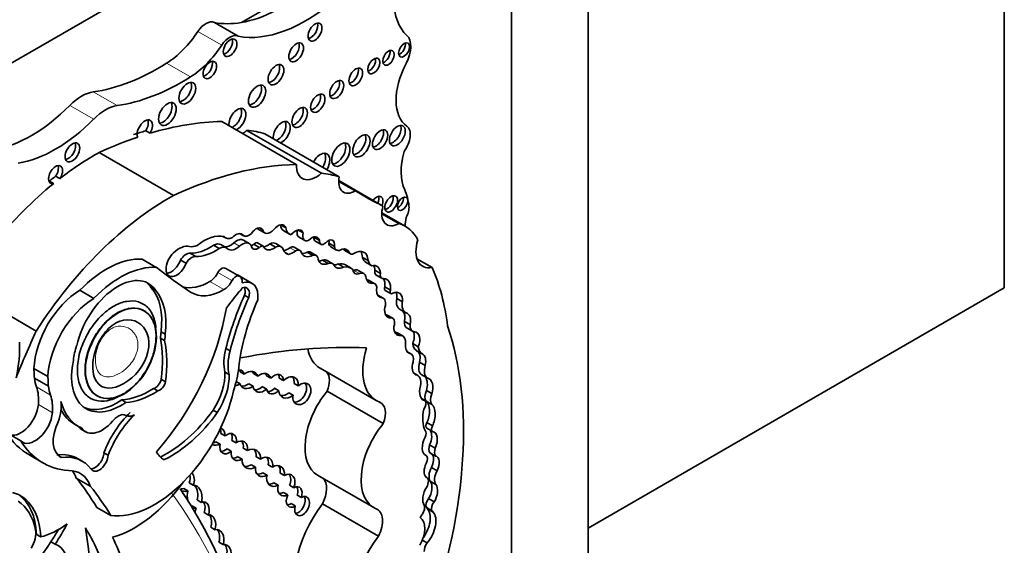
# Model space of a CAD drawing. Units: millimetres. Extents: x 0 to 750, y 0 to 1164.
# Drawn here: x 671 to 689, y 202 to 211 of the extents above; entities that cross this region are included whole.
import ezdxf
from ezdxf import colors
from ezdxf.entities.mleader import LeaderData, LeaderLine
from ezdxf.math import Vec2, Vec3

# ---------------------------------------------------------------- set-up
doc = ezdxf.new("R2010")
doc.units = ezdxf.units.MM
doc.layers.add('DV7_Défaut', color=7, linetype='Continuous')
doc.layers.add('Défaut', color=7, linetype='Continuous')

# ---------------------------------------------------------------- blocks, each defined once
blk = doc.blocks.new('_DOT')
at = {"color": 0}
blk.add_line((0, 0), (-1, 0), dxfattribs=at)
at = {"color": 0, "const_width": 0.333}
blk.add_lwpolyline([(-0.1665, 0, 1), (0.1665, 0, 1)], format="xyb", close=True, dxfattribs=at)
blk = doc.blocks.new('SE6')
at = {"layer": 'DV7_Défaut', "color": 7, "linetype": 'Continuous', "lineweight": 35}
for p, q in [((689.124, 206.477), (689.124, 426.931)), ((681.417, 227.257), (681.417, 186.432)), ((680.002, 219.908), (680.002, 198.587)), ((655.642, 201.925), (676.078, 213.723)), ((676.484, 212.251), (674.997, 211.393)), ((674.939, 211.138), (674.499, 211.392)), ((676.015, 208.764), (674.638, 209.56)), ((673.229, 209.388), (673.307, 209.343)), ((676.479, 208.6), (675.101, 209.395)), ((676.809, 208.536), (675.432, 209.331)), ((673.743, 208.191), (672.366, 208.986)), ((671.444, 208.456), (671.522, 208.411)), ((671.557, 208.546), (671.635, 208.501)), ((677.619, 207.994), (676.801, 208.466)), ((677.107, 208.273), (676.801, 208.45)), ((677.912, 207.671), (677.598, 207.852)), ((678.03, 207.62), (677.599, 207.869)), ((674.978, 207.481), (675.04, 207.445)), ((674.982, 207.481), (675.029, 207.453)), ((675.326, 207.555), (675.43, 207.495)), ((675.333, 207.59), (675.389, 207.557)), ((675.724, 207.645), (675.824, 207.588)), ((675.784, 207.535), (675.888, 207.475)), ((676.045, 207.551), (676.142, 207.495)), ((674.655, 207.433), (674.704, 207.404)), ((675.141, 207.301), (675.037, 207.361)), ((675.401, 207.252), (675.297, 207.312)), ((675.526, 207.293), (675.63, 207.233)), ((675.737, 207.239), (675.633, 207.298)), ((676.066, 207.417), (676.17, 207.357)), ((676.338, 207.416), (676.442, 207.356)), ((676.364, 207.345), (676.468, 207.285)), ((676.616, 207.304), (676.719, 207.244)), ((674.051, 207.119), (674.155, 207.059)), ((674.482, 207.269), (674.586, 207.209)), ((674.723, 207.219), (674.619, 207.279)), ((675.226, 207.286), (675.33, 207.226)), ((675.811, 207.132), (675.869, 207.099)), ((676.082, 207.173), (675.978, 207.233)), ((676.216, 207.141), (676.32, 207.081)), ((676.383, 207.079), (676.28, 207.139)), ((676.653, 207.239), (676.757, 207.179)), ((676.894, 207.19), (676.998, 207.13)), ((676.913, 207.17), (677.017, 207.11)), ((673.421, 206.859), (673.162, 207.009)), ((673.869, 206.994), (673.973, 206.934)), ((676.499, 206.992), (676.603, 206.932)), ((676.69, 206.926), (676.586, 206.986)), ((677.239, 207.043), (677.343, 206.983)), ((677.307, 206.948), (677.411, 206.888)), ((678.529, 206.857), (678.249, 207.019)), ((674.967, 206.689), (674.708, 206.839)), ((676.787, 206.921), (676.891, 206.861)), ((677.028, 206.845), (676.924, 206.905)), ((677.267, 206.743), (677.163, 206.803)), ((677.469, 206.807), (677.573, 206.747)), ((675.195, 206.562), (674.936, 206.712)), ((677.337, 206.624), (677.441, 206.564)), ((677.468, 206.556), (677.364, 206.616)), ((677.492, 206.717), (677.596, 206.657)), ((672.268, 206.285), (672.008, 206.435)), ((673.329, 206.481), (673.407, 206.436)), ((677.654, 206.495), (677.758, 206.435)), ((677.66, 206.433), (677.764, 206.373)), ((681.417, 202.027), (689.124, 206.477)), ((675.056, 206.342), (675.134, 206.297)), ((677.626, 206.286), (677.522, 206.346)), ((677.523, 206.341), (677.603, 206.295)), ((677.874, 206.281), (677.978, 206.221)), ((671.2, 205.68), (670.609, 206.021)), ((673.204, 206.051), (673.196, 206.055)), ((677.936, 206.077), (678.04, 206.018)), ((677.799, 205.916), (677.695, 205.976)), ((678.016, 205.859), (678.12, 205.799)), ((673.511, 205.667), (673.589, 205.622)), ((677.849, 205.659), (677.952, 205.599)), ((677.985, 205.588), (677.882, 205.648)), ((678.065, 205.734), (678.169, 205.674)), ((673.499, 205.55), (673.577, 205.505)), ((674.71, 205.359), (674.788, 205.314)), ((678.137, 205.26), (678.064, 205.302)), ((678.17, 205.449), (678.274, 205.389)), ((678.243, 205.316), (678.347, 205.256)), ((678.298, 205.104), (678.402, 205.044)), ((671.416, 204.835), (671.156, 204.985)), ((674.692, 204.921), (674.77, 204.876)), ((675.052, 204.882), (674.974, 204.927)), ((676.455, 204.992), (677.493, 204.392)), ((671.424, 204.656), (671.165, 204.806)), ((673.515, 204.786), (673.593, 204.741)), ((674.901, 204.746), (674.973, 204.704)), ((675.225, 204.891), (675.303, 204.846)), ((675.541, 204.805), (675.463, 204.85)), ((675.7, 204.809), (675.778, 204.764)), ((678.263, 204.859), (678.187, 204.903)), ((678.341, 204.868), (678.445, 204.808)), ((673.372, 204.617), (673.45, 204.572)), ((675.215, 204.656), (675.137, 204.701)), ((675.389, 204.649), (675.467, 204.604)), ((675.692, 204.575), (675.614, 204.619)), ((676.052, 204.665), (675.974, 204.71)), ((677.625, 203.967), (676.587, 204.567)), ((678.423, 204.58), (678.527, 204.52)), ((672.324, 204.481), (672.331, 204.477)), ((672.782, 204.403), (672.86, 204.358)), ((675.876, 204.535), (675.954, 204.49)), ((678.334, 204.429), (678.399, 204.391)), ((678.422, 204.379), (678.526, 204.319)), ((674.474, 204.214), (674.552, 204.169)), ((671.905, 203.958), (671.983, 203.913)), ((672.033, 203.861), (672.111, 203.816)), ((678.431, 203.878), (678.535, 203.818)), ((678.432, 203.984), (678.536, 203.924)), ((670.913, 203.645), (670.653, 203.795)), ((674.619, 203.784), (674.697, 203.739)), ((674.901, 203.61), (674.823, 203.655)), ((674.602, 203.584), (674.524, 203.629)), ((674.732, 203.498), (674.81, 203.453)), ((675.031, 203.513), (675.109, 203.468)), ((678.482, 203.57), (678.586, 203.51)), ((671.06, 203.391), (671.32, 203.241)), ((671.629, 203.359), (671.66, 203.341)), ((672.052, 203.268), (671.974, 203.313)), ((672.454, 203.425), (672.532, 203.38)), ((675.01, 203.308), (674.932, 203.353)), ((675.351, 203.307), (675.273, 203.352)), ((678.486, 203.423), (678.59, 203.363)), ((675.183, 203.204), (675.261, 203.16)), ((675.495, 203.204), (675.573, 203.159)), ((678.519, 203.154), (678.623, 203.094)), ((672.2, 202.807), (671.941, 202.957)), ((675.473, 203.011), (675.395, 203.056)), ((675.794, 203.003), (675.716, 203.048)), ((676.41, 203.011), (677.448, 202.411)), ((678.427, 202.971), (678.41, 202.981)), ((673.931, 202.764), (674.008, 202.719)), ((674.106, 202.823), (674.028, 202.868)), ((675.598, 202.869), (675.676, 202.824)), ((675.889, 202.824), (675.967, 202.779)), ((678.496, 202.898), (678.6, 202.838)), ((674.178, 202.552), (674.256, 202.507)), ((675.855, 202.646), (675.777, 202.691)), ((676.109, 202.597), (676.031, 202.642)), ((678.463, 202.576), (678.566, 202.516)), ((672.581, 202.264), (672.321, 202.414)), ((674.159, 202.399), (674.081, 202.444)), ((675.918, 202.486), (675.996, 202.441)), ((677.537, 201.88), (676.499, 202.48)), ((678.423, 202.413), (678.527, 202.353)), ((678.443, 202.388), (678.546, 202.328)), ((674.386, 202.273), (674.308, 202.318)), ((674.431, 202.045), (674.508, 202)), ((671.205, 201.912), (671.283, 201.867)), ((671.549, 201.732), (671.471, 201.777)), ((674.66, 201.725), (674.582, 201.77)), ((678.347, 201.81), (678.44, 201.756))]:
    blk.add_line(p, q, dxfattribs=at)
at = {"layer": 'DV7_Défaut', "color": 7, "linetype": 'Continuous', "lineweight": 18}
for p, q in [((674.634, 210.973), (674.194, 211.227)), ((674.054, 210.384), (673.614, 210.638)), ((672.696, 209.854), (672.255, 210.108)), ((672.263, 209.604), (671.822, 209.858)), ((674.861, 207.312), (674.965, 207.252)), ((675.895, 207.222), (675.999, 207.162)), ((674.824, 206.613), (674.564, 206.763)), ((674.933, 206.699), (674.674, 206.849)), ((677.083, 206.802), (677.187, 206.742)), ((674.675, 206.446), (674.415, 206.596)), ((677.658, 205.984), (677.762, 205.924)), ((671.463, 204.495), (671.204, 204.645)), ((671.498, 204.168), (671.239, 204.318)), ((673.497, 203.347), (673.575, 203.302))]:
    blk.add_line(p, q, dxfattribs=at)
at = {"layer": 'DV7_Défaut', "color": 7, "linetype": 'Continuous', "lineweight": 35}
for centre, major_axis, ratio, start_param, end_param in [((679.014, 212.545), (-0.848, -1.469), 0.57735, 4.938943, 6.151833), ((675.746, 214.282), (-1.595, -2.763), 0.57735, 0.446804, 1.024774), ((676.187, 214.028), (-1.595, -2.763), 0.57735, 0.199303, 1.024774), ((674.34, 211.104), (0.164, 0.285), 0.57735, 0.036029, 1.46811), ((675.746, 214.282), (-1.595, -2.763), 0.57735, 0.199303, 0.446804), ((676.283, 211.26), (-0.091, -0.158), 0.57735, 0.440394, 2.701199), ((673.571, 211.752), (-0.697, -1.208), 0.57735, 0.828291, 1.46811), ((674.781, 210.85), (0.164, 0.285), 0.57735, 0.036029, 1.46811), ((677.784, 210.747), (0.248, 0.429), 0.57735, 4.784913, 6.151833), ((674.012, 211.498), (-0.697, -1.208), 0.57735, 0.828291, 1.46811), ((674.71, 210.97), (-0.089, -0.154), 0.57735, 0.453047, 2.688546), ((675.934, 210.885), (-0.096, -0.167), 0.57735, 0.416487, 2.725106), ((677.933, 210.929), (-0.072, -0.125), 0.57735, 0.570384, 2.571208), ((677.644, 210.783), (-0.075, -0.131), 0.57735, 0.542235, 2.599358), ((673.468, 214.479), (-2.406, -4.167), 0.57735, 0.421097, 0.828291), ((674.335, 210.558), (-0.089, -0.153), 0.57735, 0.455139, 2.686454), ((675.56, 210.47), (-0.103, -0.179), 0.57735, 0.385919, 2.755674), ((677.372, 210.632), (-0.079, -0.136), 0.57735, 0.51707, 2.624523), ((678.627, 210.392), (-0.541, -0.936), 0.57735, 4.784913, 6.23631), ((677.038, 210.43), (-0.09, -0.156), 0.57735, 0.445774, 2.695819), ((673.908, 214.225), (-2.406, -4.167), 0.57735, 0.421097, 0.828291), ((673.919, 210.128), (-0.11, -0.19), 0.57735, 0.362935, 2.778658), ((675.211, 210.073), (-0.113, -0.196), 0.57735, 0.351633, 2.78996), ((676.685, 210.196), (-0.092, -0.16), 0.57735, 0.436394, 2.705198), ((672.039, 209.327), (0.43, 0.744), 0.57735, 0.421097, 1.149699), ((676.334, 209.943), (-0.093, -0.161), 0.57735, 0.432115, 2.709477), ((671.115, 211.592), (-1.404, -2.431), 0.57735, 0.43162, 1.149699), ((672.479, 209.073), (0.43, 0.744), 0.57735, 0.421097, 1.149699), ((673.55, 209.743), (-0.116, -0.201), 0.57735, 0.343092, 2.798501), ((674.924, 209.599), (-0.111, -0.192), 0.57735, 0.644577, 5.638608), ((674.846, 209.644), (-0.111, -0.192), 0.57735, 0.644577, 2.782145), ((675.999, 209.68), (-0.102, -0.177), 0.57735, 0.390171, 2.751421), ((671.555, 211.337), (-1.404, -2.431), 0.57735, 0.43162, 1.149699), ((673.21, 209.406), (-0.1, -0.173), 0.57735, 1.538264, 5.869277), ((673.132, 209.451), (-0.1, -0.173), 0.57735, 1.538264, 2.740887), ((671.686, 200.774), (4.813, 8.336), 0.57735, 0.336792, 0.544993), ((675.745, 209.356), (-0.111, -0.193), 0.57735, 0.643744, 5.639441), ((675.667, 209.401), (-0.111, -0.193), 0.57735, 0.643744, 2.784297), ((677.807, 209.343), (-0.104, -0.18), 0.57735, 0.383527, 2.758065), ((671.608, 200.819), (4.813, 8.336), 0.57735, 0.544993, 0.579363), ((675.007, 209.753), (0.261, 0.452), 0.57735, 3.973302, 4.184954), ((673.481, 205.238), (2.281, 3.952), 0.57735, 0.135925, 0.259209), ((677.142, 209.153), (-0.113, -0.196), 0.57735, 0.352238, 2.789354), ((677.489, 209.268), (-0.1, -0.173), 0.57735, 0.40109, 2.740503), ((677.878, 209.173), (-0.175, -0.304), 0.57735, 1.343439, 3.094718), ((671.791, 209.032), (-0.097, -0.167), 0.57735, 0.415132, 2.726461), ((671.686, 200.774), (4.813, 8.336), 0.57735, 0.579363, 0.685413), ((676.762, 208.99), (-0.119, -0.206), 0.57735, 0.334327, 2.807265), ((672.283, 204.552), (2.687, 4.654), 0.57735, 0.763516, 0.956693), ((676.458, 208.743), (-0.124, -0.216), 0.57735, 1.555239, 4.727946), ((676.381, 208.788), (-0.124, -0.216), 0.57735, 1.555239, 2.823346), ((678.814, 209.129), (-0.606, -1.05), 0.57735, 5.145774, 5.891476), ((671.557, 208.576), (0.092, 0.16), 0.57735, 4.569046, 9.940923), ((673.064, 199.979), (4.813, 8.336), 0.57735, 0.336792, 0.685413), ((676.384, 208.958), (0.261, 0.452), 0.57735, 2.309883, 4.184954), ((671.479, 208.621), (0.092, 0.16), 0.57735, 4.569046, 5.847214), ((674.858, 204.443), (2.281, 3.952), 0.57735, 0.135925, 0.259209), ((672.283, 204.552), (2.687, 4.654), 0.57735, 0.986905, 1.295877), ((671.479, 208.621), (0.092, 0.16), 0.57735, 3.577564, 3.657737), ((672.205, 204.597), (2.687, 4.654), 0.57735, 0.956693, 0.986905), ((677.107, 208.627), (0.217, 0.375), 0.57735, 2.124403, 3.925794), ((687.077, 225.274), (9.855, 17.069), 0.57735, 3.129841, 3.181111), ((676.988, 207.198), (0.792, 1.372), 0.57735, 5.614644, 5.891476), ((673.66, 203.756), (2.687, 4.654), 0.57735, 0.763516, 1.489642), ((677.498, 208.017), (-0.086, -0.149), 0.57735, 1.805481, 4.477705), ((677.42, 208.062), (-0.086, -0.149), 0.57735, 1.805481, 2.673413), ((677.693, 208.079), (-0.083, -0.144), 0.57735, 0.488889, 2.652704), ((677.904, 208.082), (-0.068, -0.117), 0.57735, 0.611592, 2.530001), ((677.911, 208.032), (0.221, 0.383), 0.57735, 1.987595, 3.929316), ((677.908, 207.855), (0.137, 0.237), 0.57735, 4.737207, 5.614644), ((675.677, 207.449), (-0.109, -0.189), 0.57735, 2.665769, 4.456348), ((677.207, 206.194), (-0.823, -1.426), 0.57735, 2.786116, 3.276117), ((680.498, 208.653), (-1.763, -3.054), 0.57735, -0.974947, -0.922897), ((674.891, 207.268), (-0.118, -0.204), 0.57735, 2.938933, 4.29449), ((675.144, 207.624), (0.103, 0.179), 0.57735, 3.027049, 4.226801), ((675.271, 207.418), (-0.094, -0.163), 0.57735, 2.836297, 4.615921), ((675.432, 207.739), (0.106, 0.184), 0.57735, 2.817211, 3.141593), ((675.536, 207.679), (0.106, 0.184), 0.57735, 2.570469, 4.356515), ((675.942, 207.81), (0.159, 0.275), 0.57735, 2.486221, 3.141593), ((676.046, 207.75), (0.159, 0.275), 0.57735, 2.486221, 3.318322), ((675.989, 207.368), (0.097, 0.168), 0.57735, 0.565445, 1.32627), ((676.011, 207.379), (-0.096, -0.166), 0.57735, 2.612525, 3.87036), ((676.153, 207.569), (0.087, 0.151), 0.57735, 2.021949, 3.141593), ((676.257, 207.509), (0.087, 0.151), 0.57735, 1.979248, 3.846673), ((674.307, 206.636), (0.44, 0.762), 0.57735, 0.148558, 0.993023), ((674.475, 207.031), (-0.143, -0.248), 0.57735, 3.141593, 3.89233), ((674.841, 207.642), (0.137, 0.238), 0.57735, 2.921946, 3.87318), ((674.803, 207.515), (0.151, 0.261), 0.57735, 3.316261, 4.201712), ((674.91, 207.14), (-0.127, -0.221), 0.57735, 3.141593, 4.201712), ((675.014, 207.08), (-0.127, -0.221), 0.57735, 2.794879, 4.201712), ((675.253, 207.235), (-0.0444, -0.0769), 0.57735, 3.141593, 4.366202), ((675.489, 207.496), (0.14, 0.242), 0.57735, 3.524704, 4.112709), ((675.515, 207.094), (-0.118, -0.205), 0.57735, 3.141593, 3.860344), ((676.303, 207.243), (-0.1, -0.173), 0.57735, 2.561324, 4.335134), ((676.427, 207.455), (0.063, 0.109), 0.57735, 2.229786, 3.141593), ((676.2, 207.303), (-0.1, -0.173), 0.57735, -3.721861, -3.68674), ((676.531, 207.395), (0.063, 0.109), 0.57735, 2.229786, 4.196382), ((676.605, 207.215), (-0.084, -0.145), 0.57735, 2.084693, 4.37127), ((676.502, 207.275), (-0.084, -0.145), 0.57735, 2.084693, 2.47221), ((676.748, 207.403), (0.095, 0.164), 0.57735, 2.502542, 3.141593), ((678.654, 207.396), (0.3, 0.519), 0.57735, 1.948915, 3.628572), ((673.8, 206.943), (0.14, 0.242), 0.57735, 1.091675, 5.002325), ((673.843, 206.808), (0.242, 0.42), 0.57735, 0.174356, 1.091675), ((673.972, 206.921), (0.109, 0.189), 0.57735, 0.247988, 1.513026), ((674.212, 207.629), (-0.212, -0.368), 0.57735, 0.174356, 0.673228), ((674.415, 208.133), (-0.555, -0.962), 0.57735, 0.304244, 0.871904), ((674.518, 208.073), (-0.555, -0.962), 0.57735, 0.304244, 0.871904), ((674.579, 206.971), (-0.143, -0.248), 0.57735, 2.993002, 3.89233), ((674.907, 207.455), (0.151, 0.261), 0.57735, 3.04444, 4.201712), ((675.203, 207.422), (0.093, 0.161), 0.57735, 3.732957, 4.103306), ((675.307, 207.362), (0.093, 0.161), 0.57735, 2.51776, 4.103306), ((675.357, 207.175), (-0.0444, -0.0769), 0.57735, 2.678266, 4.366202), ((675.593, 207.436), (0.14, 0.242), 0.57735, 2.814275, 4.112709), ((675.619, 207.034), (-0.118, -0.205), 0.57735, 2.671912, 3.860344), ((676.02, 207.428), (0.183, 0.317), 0.57735, 2.70589, 3.300263), ((675.869, 207.762), (-0.341, -0.591), 0.57735, 0.61359, 0.84079), ((675.973, 207.702), (-0.341, -0.591), 0.57735, 0.568339, 0.84079), ((675.901, 207.101), (-0.076, -0.132), 0.57735, 3.141593, 3.982383), ((676.005, 207.041), (-0.076, -0.132), 0.57735, 2.596858, 3.982383), ((676.328, 207.357), (0.166, 0.287), 0.57735, 2.734038, 3.890967), ((676.224, 207.417), (0.166, 0.287), 0.57735, 3.46016, 3.890967), ((676.193, 206.988), (-0.087, -0.151), 0.57735, 3.141593, 3.736292), ((676.852, 207.343), (0.095, 0.164), 0.57735, 2.502542, 4.01046), ((676.818, 206.956), (-0.134, -0.232), 0.57735, 2.682352, 3.688106), ((676.715, 207.016), (-0.134, -0.232), 0.57735, -3.600833, -3.538813), ((676.975, 207.278), (0.062, 0.108), 0.57735, 2.772519, 3.141593), ((677.079, 207.218), (0.062, 0.108), 0.57735, 2.772519, 3.905799), ((677.086, 206.824), (-0.182, -0.315), 0.57735, 2.394473, 3.962043), ((676.982, 206.884), (-0.182, -0.315), 0.57735, 2.394473, 2.85208), ((672.5, 205.255), (0.962, 1.666), 0.57735, 0.277398, 1.155737), ((673.696, 207.003), (0.14, 0.242), 0.57735, 3.522638, 5.002325), ((674.076, 206.861), (0.109, 0.189), 0.57735, 0.247988, 1.513026), ((676.296, 206.928), (-0.087, -0.151), 0.57735, 2.746597, 3.736292), ((676.626, 207.194), (0.153, 0.265), 0.57735, 2.440194, 3.82231), ((676.522, 207.253), (0.153, 0.265), 0.57735, 3.487772, 3.82231), ((676.458, 206.765), (-0.128, -0.221), 0.57735, 3.141593, 3.69643), ((676.562, 206.705), (-0.128, -0.221), 0.57735, 3.040688, 3.69643), ((676.689, 206.497), (-0.235, -0.407), 0.57735, 3.141593, 3.626848), ((677.513, 207.295), (-0.202, -0.35), 0.57735, 5.7865, 6.261528), ((677.617, 207.235), (-0.202, -0.35), 0.57735, 5.7865, 6.261528), ((672.76, 205.105), (0.962, 1.666), 0.57735, 0.277398, 1.155737), ((689.125, 231.309), (-14.562, -25.221), 0.57735, 6.201351, 6.247877), ((674.415, 206.821), (0.138, 0.238), 0.57735, 3.926535, 4.800416), ((674.631, 206.737), (0.061, 0.107), 0.57735, 0.271549, 1.658823), ((674.596, 206.646), (-0.111, -0.193), 0.57735, 3.141593, 3.413142), ((676.908, 207.124), (0.155, 0.269), 0.57735, 2.7064, 3.847097), ((676.804, 207.184), (0.155, 0.269), 0.57735, 3.482195, 3.847097), ((676.792, 206.437), (-0.235, -0.407), 0.57735, 2.996244, 3.626848), ((677.207, 206.924), (0.105, 0.182), 0.57735, 2.458566, 3.794284), ((677.103, 206.983), (0.105, 0.182), 0.57735, 3.658375, 3.794284), ((677.065, 206.634), (-0.098, -0.169), 0.57735, 3.141593, 3.794284), ((677.169, 206.574), (-0.098, -0.169), 0.57735, 2.574291, 3.794284), ((677.353, 206.61), (-0.155, -0.269), 0.57735, 2.397544, 3.662166), ((677.249, 206.67), (-0.155, -0.269), 0.57735, 2.397544, 2.801074), ((677.558, 206.83), (0.065, 0.113), 0.57735, 2.082591, 3.141593), ((677.661, 206.77), (0.065, 0.113), 0.57735, 2.082591, 3.603903), ((674.353, 202.498), (3.185, 5.516), 0.57735, 5.632816, 5.881606), ((672.711, 205.586), (-0.563, -0.976), 0.57735, 2.864815, 5.203645), ((672.633, 205.631), (-0.563, -0.976), 0.57735, 2.864815, 3.072402), ((674.416, 207.57), (0.596, 1.033), 0.57735, 3.289188, 3.926535), ((674.675, 206.671), (0.138, 0.238), 0.57735, 3.926535, 4.800416), ((674.891, 206.587), (0.061, 0.107), 0.57735, 0.271549, 1.658823), ((674.672, 206.255), (-0.264, -0.457), 0.57735, 3.141593, 3.268531), ((674.856, 206.496), (-0.111, -0.193), 0.57735, 2.279469, 3.413142), ((674.931, 206.105), (-0.264, -0.457), 0.57735, 2.213712, 3.706535), ((677.502, 206.818), (0.14, 0.243), 0.57735, 2.432354, 3.616975), ((677.398, 206.878), (0.14, 0.243), 0.57735, 3.520321, 3.616975), ((677.275, 206.461), (-0.089, -0.155), 0.57735, 3.141593, 3.411745), ((677.379, 206.401), (-0.089, -0.155), 0.57735, 2.137369, 3.411745), ((677.409, 206.393), (-0.175, -0.303), 0.57735, 2.217617, 2.836034), ((677.512, 206.333), (-0.175, -0.303), 0.57735, 2.217617, 3.422365), ((672.02, 205.444), (0.611, 1.058), 0.57735, 0.798988, 2.316847), ((672.419, 205.231), (0.781, 1.353), 0.57735, 5.344482, 6.101607), ((672.497, 205.186), (0.781, 1.353), 0.57735, 5.344482, 6.101607), ((674.675, 207.42), (0.596, 1.033), 0.57735, 3.106284, 3.926535), ((671.713, 210.407), (-4.264, -7.385), 0.57735, 1.307661, 1.352524), ((674.949, 206.49), (-0.053, -0.0918), 0.57735, 0.817769, 1.764818), ((674.985, 206.279), (-0.114, -0.197), 0.57735, 1.980545, 3.757854), ((674.907, 206.324), (-0.114, -0.197), 0.57735, 1.980545, 2.791723), ((677.688, 206.535), (0.132, 0.228), 0.57735, 2.29458, 3.452702), ((677.692, 206.488), (0.0319, 0.0553), 0.57735, 1.782061, 3.141593), ((677.796, 206.428), (0.0319, 0.0553), 0.57735, 1.782061, 4.039277), ((677.782, 206.141), (-0.14, -0.243), 0.57735, 2.20925, 3.833358), ((677.678, 206.201), (-0.14, -0.243), 0.57735, 2.20925, 2.762023), ((672.279, 205.294), (0.611, 1.058), 0.57735, 0.798988, 2.316847), ((677.237, 205.826), (-1.887, -3.268), 0.57735, 4.883586, 5.170158), ((677.315, 205.781), (-1.887, -3.268), 0.57735, 4.883586, 5.170158), ((677.031, 205.881), (-1.485, -2.572), 0.57735, 4.89505, 5.364014), ((677.42, 206.17), (-0.102, -0.176), 0.57735, 3.141593, 3.17395), ((677.524, 206.11), (-0.102, -0.176), 0.57735, 1.928002, 3.345657), ((678.097, 206.357), (0.161, 0.279), 0.57735, 2.153813, 3.141593), ((678.201, 206.297), (0.161, 0.279), 0.57735, 2.153813, 3.189248), ((672.388, 205.321), (-1.684, -2.917), 0.57735, 1.235664, 2.151811), ((677.842, 206.172), (0.136, 0.235), 0.57735, 2.116828, 3.500001), ((677.872, 205.866), (-0.087, -0.203), 0.630507, 1.803275, 2.871577), ((677.976, 205.806), (-0.087, -0.203), 0.630507, 1.803275, 3.253196), ((677.606, 205.822), (-0.089, -0.154), 0.57735, 3.141593, 3.445541), ((677.71, 205.762), (-0.089, -0.154), 0.57735, 1.891331, 3.500001), ((678.183, 205.939), (0.118, 0.205), 0.57735, 2.271142, 3.141831), ((678.113, 203.906), (-6.03, -10.444), 0.57735, -1.410866, -1.33135), ((672.73, 205.277), (0.554, 0.959), 0.57735, -0.975879, -0.853207), ((677.976, 205.806), (0.087, 0.203), 0.630507, 2.045262, 3.587239), ((677.755, 205.43), (-0.126, -0.218), 0.57735, 3.141629, 3.377887), ((678.287, 205.879), (0.118, 0.205), 0.57735, 2.271142, 3.420991), ((678.064, 205.524), (-0.059, -0.196), 0.615965, 1.364453, 2.569411), ((678.168, 205.464), (-0.059, -0.196), 0.615965, 1.364453, 3.313115), ((673.177, 200.387), (4.196, 7.267), 0.57735, 5.034608, 5.814117), ((669.519, 204.546), (0.971, 1.681), 0.57735, 5.184055, 5.583948), ((671.611, 204.018), (1.362, 2.359), 0.57735, 5.347818, 5.697501), ((672.808, 205.232), (0.554, 0.959), 0.57735, -0.975879, -0.853207), ((671.689, 203.973), (1.362, 2.359), 0.57735, 5.347818, 5.697501), ((677.859, 205.37), (-0.126, -0.218), 0.57735, 2.217991, 3.377887), ((672.725, 205.467), (-0.6, -1.04), 0.57735, 5.083498, 5.338576), ((675.324, 205.464), (-0.46, -0.797), 0.57735, 5.160092, 5.737164), ((675.402, 205.419), (-0.46, -0.797), 0.57735, 5.160092, 5.737164), ((670.433, 186.66), (10.252, 17.756), 0.57735, 0.29064, 0.466157), ((677.051, 206.024), (0.596, 1.033), 0.57735, 2.560355, 3.141593), ((678.09, 205.425), (0.596, 1.033), 0.57735, 1.945473, 3.244581), ((678.168, 205.464), (-0.059, -0.196), 0.615965, 5.002469, 6.26343), ((678.416, 205.62), (0.175, 0.303), 0.57735, 2.459346, 3.1495), ((678.182, 205.123), (0.054, 0.195), 0.579349, 4.775251, 6.223499), ((678.52, 205.56), (0.175, 0.303), 0.57735, 2.459346, 3.1495), ((672.777, 205.371), (0.652, 1.13), 0.57735, 2.089762, 4.016846), ((674.974, 204.852), (0.199, 0.344), 0.57735, 0.752438, 0.788561), ((678.028, 205.071), (-0.109, -0.189), 0.57735, 2.073598, 3.392759), ((678.286, 205.063), (0.054, 0.195), 0.579349, 1.50716, 3.05476), ((678.485, 205.117), (0.144, 0.25), 0.57735, 1.942744, 3.141508), ((678.286, 205.063), (0.054, 0.195), 0.579349, 4.775251, 6.223499), ((674.077, 204.529), (0.436, 0.754), 0.57735, 4.626863, 5.549949), ((673.676, 204.502), (0.912, 1.579), 0.57735, 5.077408, 5.339693), ((674.899, 204.812), (-0.128, -0.118), 0.743894, 2.733861, 3.719326), ((674.821, 204.857), (-0.128, -0.118), 0.743894, 2.733861, 3.025372), ((675.138, 204.773), (-0.143, -0.116), 0.753772, 2.798082, 4.703124), ((675.06, 204.818), (-0.143, -0.116), 0.753772, 2.798082, 3.103278), ((676.335, 204.593), (-0.207, -0.358), 0.57735, 1.823023, 2.938327), ((678.589, 205.057), (0.144, 0.25), 0.57735, 1.942744, 3.165678), ((672.02, 205.444), (-0.611, -1.058), 0.57735, -0.640355, -0.450157), ((673.407, 204.761), (0.08, 0.139), 0.57735, 3.611225, 5.201509), ((673.485, 204.716), (0.08, 0.139), 0.57735, 3.611225, 5.201509), ((674.155, 204.484), (0.436, 0.754), 0.57735, 4.626863, 5.549949), ((675.38, 204.721), (-0.122, -0.149), 0.742381, 2.621832, 4.459762), ((675.302, 204.766), (-0.122, -0.149), 0.742381, 2.621832, 2.945647), ((675.621, 204.695), (-0.112, -0.165), 0.664148, 2.389444, 4.475796), ((675.543, 204.739), (-0.112, -0.165), 0.664148, 2.389444, 2.843005), ((675.873, 204.634), (-0.128, -0.173), 0.735775, 2.231437, 4.487952), ((675.795, 204.679), (-0.128, -0.173), 0.735775, 2.231437, 2.939692), ((678.125, 204.619), (-0.138, -0.239), 0.57735, 2.074258, 3.403424), ((678.317, 204.658), (-0.032, -0.207), 0.580222, 1.271497, 2.656123), ((678.421, 204.598), (-0.032, -0.207), 0.580222, 1.271497, 3.180944), ((670.547, 204.001), (0.492, 0.852), 0.57735, 5.395264, 5.833028), ((672.279, 205.294), (-0.611, -1.058), 0.57735, -0.640355, -0.450157), ((673.389, 204.224), (-1.079, -1.868), 0.57735, 0.226807, 2.071329), ((673.297, 206.001), (-0.875, -1.516), 0.57735, 0.356129, 0.845648), ((673.375, 205.956), (-0.875, -1.516), 0.57735, 0.356129, 0.845648), ((674.899, 204.812), (0.128, 0.118), 0.743894, 3.986187, 4.605759), ((675.138, 204.773), (0.143, 0.116), 0.753772, 2.764673, 4.638728), ((675.06, 204.818), (0.143, 0.116), 0.753772, 3.742031, 4.638728), ((675.38, 204.721), (0.122, 0.149), 0.742381, 2.492576, 4.530037), ((675.302, 204.766), (0.122, 0.149), 0.742381, 3.579613, 4.530037), ((675.621, 204.695), (0.112, 0.165), 0.664148, 2.518158, 4.408983), ((675.543, 204.739), (0.112, 0.165), 0.664148, 3.536459, 4.408983), ((675.873, 204.634), (0.128, 0.173), 0.735775, 2.37626, 4.395762), ((676.117, 204.516), (-0.108, -0.185), 0.68483, -1.060112, 4.248103), ((676.039, 204.561), (-0.108, -0.185), 0.68483, 0.314725, 2.832982), ((676.972, 203.985), (0.563, 0.975), 0.57735, 1.291202, 3.141593), ((678.421, 204.598), (0.032, 0.207), 0.580222, 1.332447, 3.222364), ((678.56, 204.558), (-0.115, -0.199), 0.57735, 4.930791, 6.05599), ((670.806, 203.851), (0.492, 0.852), 0.57735, 5.395264, 5.833028), ((671.215, 204.03), (0.317, 0.548), 0.57735, 4.982156, 5.678061), ((672.879, 205.465), (0.896, 1.552), 0.57735, 2.620368, 3.20176), ((672.699, 205.416), (0.652, 1.13), 0.57735, 3.201334, 4.016846), ((675.795, 204.679), (0.128, 0.173), 0.735775, 3.514111, 4.395762), ((678.315, 204.286), (0.069, 0.12), 0.57735, 4.59943, 6.013994), ((678.357, 204.14), (-0.04, -0.25), 0.470737, 0.974419, 2.918695), ((678.664, 204.498), (-0.115, -0.199), 0.57735, 4.930791, 6.05599), ((670.915, 204.17), (0.23, 0.399), 0.57735, 3.290725, 5.395264), ((672.801, 205.51), (0.896, 1.552), 0.57735, 2.804207, 3.141593), ((673.623, 205.131), (-1.052, -1.822), 0.57735, 0.700868, 1.394385), ((677.373, 203.993), (-0.207, -0.358), 0.57735, 1.823023, 3.244581), ((678.889, 204.365), (-0.377, -0.653), 0.57735, 5.227337, 5.907044), ((678.461, 204.08), (-0.04, -0.25), 0.470737, 0.974419, 2.918695), ((671.175, 204.02), (0.23, 0.399), 0.57735, 2.992461, 5.395264), ((672.422, 204.354), (0.311, 0.538), 0.57735, 2.86622, 4.482885), ((673.219, 203.373), (0.62, 1.075), 0.57735, 1.110446, 1.846204), ((673.297, 203.328), (0.62, 1.075), 0.57735, 1.110446, 1.846204), ((673.701, 205.086), (-1.052, -1.822), 0.57735, 0.700868, 1.394385), ((671.959, 203.894), (0.315, 0.545), 0.57735, 1.70753, 3.191882), ((672.344, 204.399), (0.311, 0.538), 0.57735, 2.86622, 3.141593), ((674.464, 203.777), (-0.076, -0.154), 0.878365, 2.025272, 2.517449), ((674.542, 203.732), (-0.076, -0.154), 0.878365, 2.025272, 3.098077), ((678.011, 203.386), (0.563, 0.975), 0.57735, 1.291202, 3.218419), ((678.323, 203.729), (0.067, 0.116), 0.57735, 4.913897, 6.124713), ((678.476, 203.956), (0.0451, 0.078), 0.57735, 1.548444, 3.141593), ((678.382, 203.656), (-0.072, -0.217), 0.549788, 1.348346, 2.752614), ((678.58, 203.896), (0.0451, 0.078), 0.57735, 1.548444, 3.211179), ((672.67, 206.179), (1.61, 2.788), 0.57735, 2.838694, 3.141593), ((672.929, 206.029), (1.61, 2.788), 0.57735, 2.838694, 3.405063), ((674.751, 203.594), (-0.099, -0.175), 0.680874, 2.023525, 4.19037), ((674.673, 203.639), (-0.099, -0.175), 0.680874, 2.023525, 2.799827), ((674.96, 203.462), (-0.082, -0.171), 0.748612, 1.948401, 4.109165), ((674.882, 203.507), (-0.082, -0.171), 0.748612, 1.948401, 2.764395), ((678.486, 203.596), (0.072, 0.217), 0.549788, 1.188199, 3.185407), ((678.486, 203.596), (-0.072, -0.217), 0.549788, 1.348346, 3.302902), ((674.542, 203.732), (0.076, 0.154), 0.878365, 3.099675, 4.052755), ((674.464, 203.777), (0.076, 0.154), 0.878365, 3.714491, 4.052755), ((674.751, 203.594), (0.099, 0.175), 0.680874, 1.988839, 4.224735), ((674.673, 203.639), (0.099, 0.175), 0.680874, 3.471268, 4.224735), ((675.181, 203.311), (-0.095, -0.163), 0.876553, 2.019072, 4.156282), ((675.103, 203.356), (-0.095, -0.163), 0.876553, 2.019072, 2.866977), ((678.629, 203.585), (-0.112, -0.194), 0.57735, 5.109017, 5.945627), ((678.733, 203.525), (-0.112, -0.194), 0.57735, 5.109017, 5.945627), ((671.143, 201.873), (-0.831, -1.44), 0.57735, 3.141593, 3.544013), ((671.221, 201.828), (-0.831, -1.44), 0.57735, 2.911838, 3.544013), ((672.288, 203.343), (0.118, 0.204), 0.57735, 3.469766, 5.428057), ((672.365, 203.298), (0.118, 0.204), 0.57735, 2.861862, 5.428057), ((674.066, 204.165), (-0.502, -0.869), 0.57735, 5.941806, 6.268307), ((673.578, 203.342), (-0.0233, -0.0404), 0.57735, 0.068662, 0.700868), ((674.96, 203.462), (0.082, 0.171), 0.748612, 1.966742, 4.051197), ((674.882, 203.507), (0.082, 0.171), 0.748612, 3.406862, 4.051197), ((675.181, 203.311), (0.095, 0.163), 0.876553, 2.055811, 4.209317), ((675.418, 203.163), (-0.095, -0.164), 0.782131, 1.975875, 4.206896), ((675.34, 203.208), (-0.095, -0.164), 0.782131, 1.975875, 2.833252), ((678.343, 203.257), (0.072, 0.124), 0.57735, 4.802149, 6.214956), ((678.418, 203.22), (-0.086, -0.198), 0.556549, 1.47611, 3.295175), ((678.521, 203.16), (-0.086, -0.198), 0.556549, 1.47611, 3.295175), ((671.455, 202.077), (-0.558, -0.967), 0.57735, 2.691699, 3.482873), ((675.103, 203.356), (0.095, 0.163), 0.876553, 3.417268, 4.209317), ((675.418, 203.163), (0.095, 0.164), 0.782131, 2.013927, 4.131497), ((675.631, 202.996), (-0.088, -0.182), 0.768869, 1.965371, 4.066511), ((675.553, 203.041), (-0.088, -0.182), 0.768869, 1.965371, 2.792191), ((678.521, 203.16), (0.086, 0.198), 0.556549, 1.472103, 2.931757), ((678.647, 203.089), (-0.124, -0.215), 0.57735, 4.743484, 6.035142), ((678.751, 203.029), (-0.124, -0.215), 0.57735, 4.743484, 6.035142), ((671.196, 202.227), (-0.558, -0.967), 0.57735, 2.691699, 2.906816), ((664.572, 193.297), (6.173, 10.692), 0.57735, -0.306751, -0.219399), ((673.905, 202.944), (-0.042, -0.187), 0.736616, 1.323429, 2.102246), ((673.983, 202.899), (-0.042, -0.187), 0.736616, 1.323429, 2.68814), ((675.34, 203.208), (0.095, 0.164), 0.782131, 3.450295, 4.131497), ((675.631, 202.996), (0.088, 0.182), 0.768869, 1.849856, 3.979392), ((675.83, 202.828), (-0.091, -0.192), 0.682752, 1.637754, 3.976634), ((675.752, 202.873), (-0.091, -0.192), 0.682752, 1.637754, 2.772595), ((676.247, 202.577), (-0.231, -0.401), 0.57735, 1.660766, 2.985409), ((678.348, 202.834), (-0.079, -0.138), 0.57735, 1.536938, 3.291783), ((664.832, 193.147), (6.173, 10.692), 0.57735, -0.306751, -0.219399), ((673.018, 203.887), (-1.134, -1.964), 0.57735, 0.531038, 1.387872), ((661.022, 187.044), (10.406, 18.024), 0.57735, 5.798438, 6.007973), ((673.905, 202.944), (0.042, 0.187), 0.736616, 3.233884, 3.618029), ((674.132, 202.611), (0.017, -0.213), 0.639195, 1.008967, 3.210664), ((674.054, 202.656), (0.017, -0.213), 0.639195, 1.008967, 2.427883), ((675.553, 203.041), (0.088, 0.182), 0.768869, 3.379257, 3.979392), ((675.83, 202.828), (0.091, 0.192), 0.682752, 1.904704, 3.905245), ((675.976, 202.607), (-0.093, -0.182), 0.618375, 1.829747, 3.896303), ((675.898, 202.652), (-0.093, -0.182), 0.618375, 1.829747, 2.748166), ((678.493, 202.646), (0.072, 0.218), 0.536212, 1.076513, 2.777336), ((678.389, 202.706), (-0.072, -0.218), 0.536212, 1.117052, 2.797202), ((678.493, 202.646), (-0.072, -0.218), 0.536212, 1.117052, 2.797202), ((670.001, 201.059), (-0.907, -1.571), 0.57735, 2.401766, 3.296263), ((669.923, 201.104), (-0.907, -1.571), 0.57735, 2.401766, 3.098646), ((673.983, 202.899), (0.042, 0.187), 0.736616, 2.95494, 3.618029), ((674.132, 202.611), (-0.017, 0.213), 0.639195, 0.992196, 1.857903), ((675.752, 202.873), (0.091, 0.192), 0.682752, 3.400989, 3.905245), ((675.976, 202.607), (0.093, 0.182), 0.618375, 1.66951, 3.971163), ((676.122, 202.438), (-0.085, -0.17), 0.626151, -1.284819, 3.909738), ((676.044, 202.483), (-0.085, -0.17), 0.626151, 0.348456, 2.715318), ((678.512, 202.508), (-0.068, -0.118), 0.57735, 4.46029, 5.905586), ((669.957, 201.007), (0.885, 1.534), 0.57735, 5.689226, 6.259597), ((674.132, 202.611), (-0.017, 0.213), 0.639195, 2.805496, 3.220241), ((674.271, 202.332), (0.048, 0.18), 0.687792, 1.374489, 1.809482), ((674.271, 202.332), (-0.048, -0.18), 0.687792, 1.42401, 3.624866), ((674.193, 202.377), (-0.048, -0.18), 0.687792, 1.42401, 2.606485), ((677.122, 201.73), (-0.81, -1.402), 0.57735, 4.502722, 5.996695), ((675.898, 202.652), (0.093, 0.182), 0.618375, 3.47434, 3.971163), ((677.286, 201.977), (-0.231, -0.401), 0.57735, 1.660766, 3.241597), ((678.269, 202.346), (0.086, 0.148), 0.57735, 4.65707, 5.816915), ((678.192, 202.043), (-0.215, -0.373), 0.57735, 1.375765, 2.961084), ((678.315, 202.247), (0.099, 0.172), 0.57735, 5.928697, 6.191179), ((678.615, 202.448), (-0.068, -0.118), 0.57735, 4.46029, 5.905586), ((674.404, 202.09), (-0.001, -0.185), 0.647195, 1.069817, 3.299307), ((674.326, 202.135), (-0.001, -0.185), 0.647195, 1.069817, 2.434204), ((678.074, 201.842), (0.226, 0.391), 0.57735, 4.713338, 6.236095), ((678.419, 202.187), (0.099, 0.172), 0.57735, 1.29698, 1.672401), ((678.296, 201.984), (-0.215, -0.373), 0.57735, 1.276386, 2.961084), ((678.419, 202.187), (0.099, 0.172), 0.57735, 5.928697, 6.191179), ((671.604, 203.32), (-0.809, -1.401), 0.57735, 0.500987, 0.932771), ((670.23, 202.799), (1.38, 2.389), 0.57735, 4.616619, 4.712444), ((670.308, 202.754), (1.38, 2.389), 0.57735, 4.616619, 4.775916), ((667.537, 196.579), (3.664, 6.346), 0.57735, 5.789102, 5.987948), ((661.612, 193.855), (7.535, 13.051), 0.57735, -0.796622, -0.612281), ((674.529, 201.799), (-0.022, -0.205), 0.697949, 1.275722, 3.435461), ((674.451, 201.844), (-0.022, -0.205), 0.697949, 1.275722, 2.53765), ((670.944, 201.788), (0.176, 0.305), 0.57735, 4.627848, 5.724002), ((664.572, 193.297), (6.173, 10.692), 0.57735, -0.517162, -0.385787), ((678.16, 201.131), (-0.81, -1.402), 0.57735, 4.502722, 5.996695), ((670.23, 202.799), (-1.38, -2.389), 0.57735, 0.884334, 1.475027), ((671.15, 200.926), (-0.452, -0.782), 0.57735, 2.338181, 3.251368), ((674.667, 201.525), (-0.031, -0.202), 0.690453, 1.385618, 3.411558), ((674.589, 201.57), (-0.031, -0.202), 0.690453, 1.385618, 2.566501), ((678.51, 201.673), (-0.091, -0.157), 0.57735, 4.506415, 5.505126)]:
    blk.add_ellipse(centre, major_axis=major_axis, ratio=ratio, start_param=start_param, end_param=end_param, dxfattribs=at)
for centre, major_axis, ratio in [((676.361, 211.215), (-0.091, -0.158), 0.57735), ((674.788, 210.925), (-0.089, -0.154), 0.57735), ((676.012, 210.84), (-0.096, -0.167), 0.57735), ((678.011, 210.884), (-0.072, -0.125), 0.57735), ((677.722, 210.738), (-0.075, -0.131), 0.57735), ((674.413, 210.513), (-0.089, -0.153), 0.57735), ((675.638, 210.425), (-0.103, -0.179), 0.57735), ((677.116, 210.385), (-0.09, -0.156), 0.57735), ((677.45, 210.587), (-0.079, -0.136), 0.57735), ((673.997, 210.083), (-0.11, -0.19), 0.57735), ((675.289, 210.028), (-0.113, -0.196), 0.57735), ((676.763, 210.151), (-0.092, -0.16), 0.57735), ((676.412, 209.898), (-0.093, -0.161), 0.57735), ((673.628, 209.698), (-0.116, -0.201), 0.57735), ((676.077, 209.635), (-0.102, -0.177), 0.57735), ((677.885, 209.298), (-0.104, -0.18), 0.57735), ((677.22, 209.108), (-0.113, -0.196), 0.57735), ((677.567, 209.223), (-0.1, -0.173), 0.57735), ((671.869, 208.987), (-0.097, -0.167), 0.57735), ((676.84, 208.945), (-0.119, -0.206), 0.57735), ((677.771, 208.034), (-0.083, -0.144), 0.57735), ((677.982, 208.037), (-0.068, -0.117), 0.57735), ((672.767, 205.264), (0.427, 0.792), 0.631179)]:
    blk.add_ellipse(centre, major_axis=major_axis, ratio=ratio, dxfattribs=at)
at = {"layer": 'DV7_Défaut', "color": 7, "linetype": 'Continuous', "lineweight": 18}
blk.add_ellipse((661.23, 186.924), major_axis=(10.26, 17.77), ratio=0.57735, start_param=5.798438, end_param=6.03381, dxfattribs=at)
at = {"layer": 'DV7_Défaut', "color": 7, "linetype": 'Continuous', "lineweight": 35}
for points, knots in [([(672.232, 205.758), (672.292, 205.843), (672.36, 205.922), (672.431, 205.988), (672.501, 206.053), (672.576, 206.108), (672.65, 206.148), (672.727, 206.19), (672.804, 206.217), (672.876, 206.229), (672.954, 206.242), (673.028, 206.238), (673.094, 206.218), (673.164, 206.197), (673.227, 206.156), (673.277, 206.1), (673.329, 206.041), (673.369, 205.963), (673.392, 205.873), (673.403, 205.83), (673.411, 205.784), (673.415, 205.735)], [0, 0, 0, 0, 0.138779, 0.138779, 0.138779, 0.277259, 0.277259, 0.277259, 0.420765, 0.420765, 0.420765, 0.575417, 0.575417, 0.575417, 0.742234, 0.742234, 0.742234, 0.917153, 0.917153, 0.917153, 1, 1, 1, 1]), ([(672.345, 205.676), (672.307, 205.621), (672.272, 205.562), (672.242, 205.503), (672.199, 205.418), (672.165, 205.33), (672.142, 205.244), (672.119, 205.157), (672.106, 205.071), (672.103, 204.992), (672.1, 204.906), (672.109, 204.826), (672.128, 204.756), (672.149, 204.679), (672.183, 204.614), (672.226, 204.562), (672.273, 204.508), (672.332, 204.469), (672.399, 204.448), (672.467, 204.427), (672.545, 204.425), (672.626, 204.444), (672.704, 204.461), (672.787, 204.498), (672.867, 204.551), (672.941, 204.6), (673.014, 204.665), (673.081, 204.74), (673.141, 204.808), (673.198, 204.888), (673.245, 204.97), (673.29, 205.05), (673.328, 205.135), (673.356, 205.219), (673.384, 205.304), (673.403, 205.391), (673.412, 205.472), (673.421, 205.559), (673.419, 205.641), (673.407, 205.715), (673.393, 205.795), (673.367, 205.866), (673.33, 205.924), (673.291, 205.986), (673.239, 206.034), (673.178, 206.065), (673.116, 206.096), (673.042, 206.11), (672.963, 206.103), (672.887, 206.096), (672.804, 206.07), (672.721, 206.026), (672.645, 205.985), (672.568, 205.927), (672.497, 205.856), (672.443, 205.803), (672.391, 205.742), (672.345, 205.676)], [0, 0, 0, 0, 0.03394, 0.03394, 0.03394, 0.082084, 0.082084, 0.082084, 0.130543, 0.130543, 0.130543, 0.182915, 0.182915, 0.182915, 0.239978, 0.239978, 0.239978, 0.300793, 0.300793, 0.300793, 0.362378, 0.362378, 0.362378, 0.420819, 0.420819, 0.420819, 0.473819, 0.473819, 0.473819, 0.522204, 0.522204, 0.522204, 0.568768, 0.568768, 0.568768, 0.61645, 0.61645, 0.61645, 0.667516, 0.667516, 0.667516, 0.723186, 0.723186, 0.723186, 0.783091, 0.783091, 0.783091, 0.844807, 0.844807, 0.844807, 0.904467, 0.904467, 0.904467, 0.959047, 0.959047, 0.959047, 1, 1, 1, 1]), ([(672.431, 205.594), (672.463, 205.641), (672.5, 205.685), (672.895, 206.088), (673.39, 205.806), (673.147, 204.788), (672.522, 204.416), (672.186, 204.949), (672.246, 205.33), (672.431, 205.594)], [0, 0, 0, 0, 0.039727, 0.039727, 0.407751, 0.407751, 0.775776, 0.775776, 1, 1, 1, 1]), ([(672.705, 204.457), (672.659, 204.434), (672.613, 204.416), (672.569, 204.403), (672.491, 204.381), (672.415, 204.375), (672.347, 204.386), (672.273, 204.396), (672.206, 204.426), (672.15, 204.471), (672.091, 204.52), (672.044, 204.587), (672.011, 204.668), (671.979, 204.75), (671.961, 204.849), (671.961, 204.956), (671.961, 205.059), (671.977, 205.173), (672.008, 205.287), (672.038, 205.392), (672.081, 205.5), (672.136, 205.601), (672.165, 205.655), (672.197, 205.708), (672.232, 205.758)], [0, 0, 0, 0, 0.074645, 0.074645, 0.074645, 0.206062, 0.206062, 0.206062, 0.348195, 0.348195, 0.348195, 0.498923, 0.498923, 0.498923, 0.651426, 0.651426, 0.651426, 0.796835, 0.796835, 0.796835, 0.930009, 0.930009, 0.930009, 1, 1, 1, 1]), ([(672.654, 204.057), (672.703, 204.093), (672.821, 204.178), (672.894, 204.068), (673.005, 204.12), (673.017, 204.126)], [0, 0, 0, 0, 0.354073, 0.844725, 1, 1, 1, 1])]:
    blk.add_open_spline(points, degree=3, knots=knots, dxfattribs=at)
at = {"layer": 'DV7_Défaut', "color": 7, "linetype": 'Continuous', "lineweight": 18}
blk.add_open_spline([(672.428, 205.566), (672.403, 205.529), (672.38, 205.489), (672.362, 205.449), (672.339, 205.396), (672.322, 205.342), (672.311, 205.29), (672.299, 205.237), (672.294, 205.185), (672.294, 205.137), (672.294, 205.08), (672.303, 205.027), (672.319, 204.982), (672.336, 204.936), (672.362, 204.897), (672.395, 204.871), (672.425, 204.848), (672.462, 204.834), (672.502, 204.83), (672.542, 204.827), (672.586, 204.833), (672.631, 204.846), (672.682, 204.862), (672.736, 204.889), (672.788, 204.925), (672.832, 204.955), (672.875, 204.992), (672.916, 205.036), (672.946, 205.069), (672.975, 205.107), (672.999, 205.147), (673.023, 205.187), (673.044, 205.231), (673.058, 205.274), (673.07, 205.311), (673.078, 205.349), (673.081, 205.383), (673.084, 205.419), (673.083, 205.454), (673.078, 205.485), (673.07, 205.536), (673.052, 205.581), (673.029, 205.618), (672.996, 205.671), (672.951, 205.711), (672.899, 205.737), (672.847, 205.763), (672.785, 205.776), (672.718, 205.768), (672.687, 205.764), (672.653, 205.756), (672.619, 205.74), (672.591, 205.727), (672.562, 205.709), (672.535, 205.686), (672.507, 205.663), (672.481, 205.634), (672.457, 205.604), (672.447, 205.592), (672.437, 205.579), (672.428, 205.566)], degree=3, knots=[0, 0, 0, 0, 0.038322, 0.038322, 0.038322, 0.088145, 0.088145, 0.088145, 0.138804, 0.138804, 0.138804, 0.199274, 0.199274, 0.199274, 0.261783, 0.261783, 0.261783, 0.318522, 0.318522, 0.318522, 0.374464, 0.374464, 0.374464, 0.438105, 0.438105, 0.438105, 0.491553, 0.491553, 0.491553, 0.531677, 0.531677, 0.531677, 0.572271, 0.572271, 0.572271, 0.607036, 0.607036, 0.607036, 0.642984, 0.642984, 0.642984, 0.703094, 0.703094, 0.703094, 0.789206, 0.789206, 0.789206, 0.877077, 0.877077, 0.877077, 0.918241, 0.918241, 0.918241, 0.952252, 0.952252, 0.952252, 0.986296, 0.986296, 0.986296, 1, 1, 1, 1], dxfattribs=at)
at = {"layer": 'DV7_Défaut', "color": 7, "linetype": 'Continuous', "lineweight": 35}
for points in [[(671.156, 204.985), (671.16, 204.895), (671.165, 204.806)], [(671.416, 204.835), (671.419, 204.745), (671.424, 204.656)]]:
    blk.add_open_spline(points, degree=2, dxfattribs=at)

msp = doc.modelspace()

# ---------------------------------------------------------------- block references
at = {"layer": 'Défaut'}
msp.add_blockref('SE6', (0, 0), dxfattribs=at)

# ---------------------------------------------------------------- leaders
at = {"layer": 'Défaut', "color": 7, "linetype": 'Continuous', "lineweight": 18}
ml = msp.add_multileader_mtext('Standard', dxfattribs=at)
ml.set_content('{\\pxsm0.9;\\fSolid Edge ISO|b1||i0||c0|p34;\\W1.;14/06/2022\\P}', color=256)
ml.set_leader_properties()
ml.set_arrow_properties(name='DOT')
ml.build(insert=Vec2(0, 0))
ml.multileader.update_dxf_attribs({"leader_type": 0, "dogleg_length": 0, "arrow_head_size": 12})
ctx = ml.context
ctx.base_point, ctx.char_height, ctx.arrow_head_size, ctx.landing_gap_size = Vec3(656.602, 1156.973), 12, 12, 4.2
notes = []
notes.append((ctx, [(0, (0, 0, 0), (0, 0), (1, 0), 1, [])]))
ctx.mtext.insert = Vec3(658.602, 1163.093)
for ctx, leaders in notes:
    for number, flags, end, landing, length, lines in leaders:
        leader = LeaderData()
        leader.index, (leader.has_last_leader_line, leader.has_dogleg_vector, leader.attachment_direction) = number, flags
        leader.last_leader_point, leader.dogleg_vector, leader.dogleg_length = Vec3(end), Vec3(landing), length
        for number, points, colour, breaks in lines:
            line = LeaderLine()
            line.index, line.vertices, line.color, line.breaks = number, Vec3.list(points), colors.encode_raw_color(colour), breaks
            leader.lines.append(line)
        ctx.leaders.append(leader)

doc.saveas('drawing.dxf')
